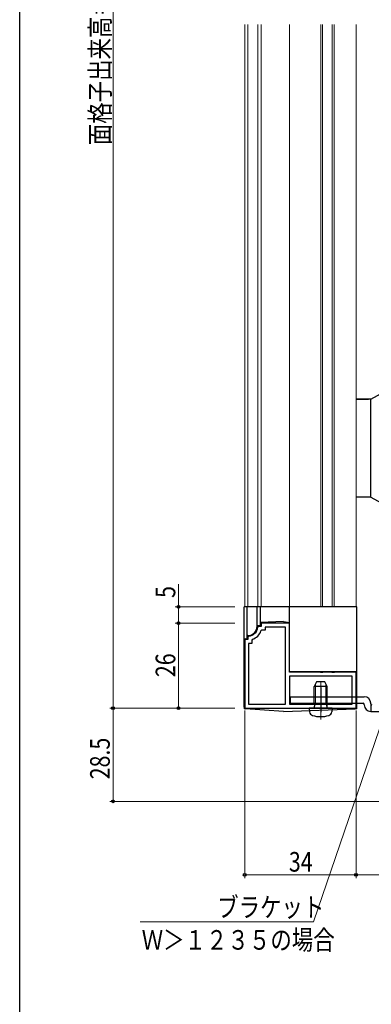
# Model space of a CAD drawing. Extents: x 0 to 990, y 0 to 1600.
# Drawn here: x 0 to 107, y 789 to 1091 of the extents above; entities that cross this region are included whole.
import ezdxf

# ---------------------------------------------------------------- set-up
doc = ezdxf.new("R2010")
doc.units = 0
doc.linetypes.add('YCENTER_1', pattern=[13, 10, -1, 1, -1])
doc.linetypes.add('YHIDDEN_1', pattern=[4, 3, -1])
for name, color, linetype, lineweight in [('YKK_11', 7, 'CONTINUOUS', 30), ('YKK_12', 2, 'CONTINUOUS', 13), ('YKK_13', 4, 'CONTINUOUS', 30), ('YKK_D', 6, 'CONTINUOUS', 13)]:
    doc.layers.add(name, color=color, linetype=linetype, lineweight=lineweight)
doc.layers.add('YKK_ZWAK', color=7, linetype='CONTINUOUS')
doc.styles.add('text-b', font='extslim2.shx', dxfattribs={"width": 0.8, "bigfont": 'extfont2.shx'})

msp = doc.modelspace()

# ---------------------------------------------------------------- linework, layer by layer
at = {"layer": 'YKK_11', "linetype": 'ByBlock', "lineweight": -2, "ltscale": 0.5}
for p, q in [((72.99, 905), (72.69, 904.73)), ((73.7, 905), (72.99, 905)), ((73.94, 903.8), (73.66, 903.6)), ((82.4, 906), (73.7, 906)), ((73.7, 906), (73.7, 905)), ((74.9, 903.8), (73.94, 903.8)), ((81.2, 904.8), (74.9, 904.8)), ((74.9, 904.8), (74.9, 903.8)), ((81.2, 881.2), (81.2, 904.8)), ((81.2, 881.2), (81.2, 904.8)), ((82.4, 891), (82.4, 906)), ((69.7, 901), (68.7, 901)), ((68.7, 901), (68.7, 880)), ((69.97, 902.01), (69.7, 901.71)), ((69.7, 901.71), (69.7, 901)), ((71.1, 901.04), (70.9, 900.76)), ((70.9, 900.76), (70.9, 899.8)), ((70.9, 899.8), (69.9, 899.8)), ((69.9, 899.8), (69.9, 881.2)), ((91.74, 891), (82.4, 891)), ((101.5, 889.8), (82.4, 889.8)), ((101.5, 889.8), (82.4, 889.8)), ((82.4, 889.8), (82.4, 881.2)), ((91.93, 890.88), (91.74, 891)), ((92.47, 890.88), (91.93, 890.88)), ((92.66, 891), (92.47, 890.88)), ((95.24, 891), (92.66, 891)), ((95.43, 890.88), (95.24, 891)), ((95.97, 890.88), (95.43, 890.88)), ((96.16, 891), (95.97, 890.88)), ((102.7, 891), (96.16, 891)), ((101.5, 881.2), (101.5, 889.8)), ((102.7, 880), (102.7, 891)), ((68.7, 880), (102.7, 880)), ((69.9, 881.2), (81.2, 881.2)), ((82.4, 881.2), (101.5, 881.2))]:
    msp.add_line(p, q, dxfattribs=at)
for radius, start, end in [(3, 275.2165, 354.7846), (4.2, 289.4724, 340.5301)]:
    msp.add_arc((69.7, 905), radius, start, end, dxfattribs=at)
at = {"layer": 'YKK_12'}
for p, q in [((68.7, 1089), (68.7, 911)), ((69.7, 1089), (69.7, 911)), ((72.69, 1089), (72.69, 911)), ((73.7, 1089), (73.7, 911)), ((82.4, 1089), (82.4, 911)), ((91.93, 1089), (91.93, 911)), ((92.47, 1089), (92.47, 911)), ((95.43, 1089), (95.43, 911)), ((95.97, 1089), (95.97, 911)), ((102.7, 1089), (102.7, 911))]:
    msp.add_line(p, q, dxfattribs=at)
at = {"layer": 'YKK_13', "linetype": 'Continuous', "lineweight": 30, "ltscale": 0.5}
for p, q in [((107.2, 974.5), (122.7, 983.11)), ((107.2, 974.5), (102.7, 974.5)), ((102.8, 974.5), (106.5, 974.5)), ((107.2, 944.5), (107.2, 974.5)), ((107.2, 944.5), (102.7, 944.5)), ((107.2, 944.5), (122.7, 935.89)), ((102.9, 911), (68.5, 911)), ((68.5, 880.27), (68.5, 911)), ((69.5, 901.2), (69.5, 911)), ((72.5, 905), (72.5, 911)), ((73.5, 905.2), (73.5, 911)), ((82.4, 891.2), (82.4, 911)), ((102.9, 880.28), (102.9, 911)), ((80.5, 906.5), (73.5, 906.2)), ((80.5, 906.5), (82.4, 906.2)), ((73.5, 905.2), (72.5, 905.2)), ((69, 901.2), (69.5, 901.2)), ((69.7, 902.2), (69.5, 902.2)), ((82.4, 891.2), (102.9, 891.2)), ((90.6, 888), (89.9, 886.6)), ((89.9, 881.4), (89.9, 886.6)), ((93.9, 886.6), (89.9, 886.6)), ((93.2, 888), (90.6, 888)), ((93.9, 886.6), (93.2, 888)), ((93.9, 881.4), (93.9, 886.6)), ((80.5, 879), (68.97, 879.77)), ((80.5, 879), (102.42, 879.78)), ((88.4, 880), (88.5, 878.88)), ((95.4, 880), (88.4, 880)), ((93.9, 881.4), (89.9, 881.4)), ((89.9, 881.4), (90.04, 880.59)), ((93.9, 881.4), (93.76, 880.59)), ((95.4, 880), (95.3, 878.88))]:
    msp.add_line(p, q, dxfattribs=at)
at = {"layer": 'YKK_13', "linetype": 'YCENTER_1', "lineweight": 13, "ltscale": 0.5}
for p, q in [((91.9, 876.5), (91.9, 888.49)), ((68.5, 879.8), (68.5, 880.27)), ((68.97, 879.77), (68.5, 879.8)), ((102.42, 879.78), (102.9, 879.8)), ((102.9, 879.8), (102.9, 880.29))]:
    msp.add_line(p, q, dxfattribs=at)
at = {"layer": 'YKK_13', "linetype": 'Continuous', "lineweight": 13, "ltscale": 0.5}
for p, q in [((90.28, 881.4), (90.28, 887.36)), ((93.52, 881.4), (93.52, 887.36)), ((90.28, 881.4), (90.04, 880.38)), ((93.52, 881.4), (93.76, 880.38))]:
    msp.add_line(p, q, dxfattribs=at)
at = {"layer": 'YKK_13', "linetype": 'YCENTER_1'}
msp.add_line((91.9, 886.34), (91.9, 878.75), dxfattribs=at)
at = {"layer": 'YKK_13'}
for p, q in [((82.7, 883.5), (105.2, 883.5)), ((82.7, 881.5), (82.7, 883.5)), ((82.7, 881.5), (104.9, 881.5)), ((105.2, 881), (105.2, 881.2)), ((107.2, 881.3), (107.2, 881.5)), ((107.2, 881.3), (107.2, 879)), ((107.2, 879), (137.7, 879))]:
    msp.add_line(p, q, dxfattribs=at)
at = {"layer": 'YKK_13', "linetype": 'YHIDDEN_1', "lineweight": 13, "ltscale": 0.5}
for p, q in [((89.9, 883.5), (89.9, 881.5)), ((93.9, 883.5), (93.9, 881.5))]:
    msp.add_line(p, q, dxfattribs=at)
at = {"layer": 'YKK_13', "linetype": 'Continuous', "lineweight": 30, "ltscale": 0.5}
for centre, radius, start, end in [((69.7, 905), 2.8, 270, 0), ((69, 900.7), 0.5, 90, 180), ((69, 880.27), 0.5, 180, 266.1859), ((89.55, 880.5), 0.5, 270, 10.091), ((94.25, 880.5), 0.5, 169.909, 270), ((102.4, 880.28), 0.5, 272.0454, 0), ((89.79, 878.99), 1.3, 185, 254.1191), ((91.9, 886.4), 9, 254.1191, 285.8809), ((94.01, 878.99), 1.3, 285.8809, 355)]:
    msp.add_arc(centre, radius, start, end, dxfattribs=at)
at = {"layer": 'YKK_13'}
for centre, radius, start, end in [((105.2, 881.5), 2, 0, 90), ((104.9, 881.2), 0.3, 0, 90), ((107.2, 881), 2, 180, 270), ((107.5, 881.3), 0.3, 180, 270)]:
    msp.add_arc(centre, radius, start, end, dxfattribs=at)
at = {"layer": 'YKK_D'}
for p, q in [((28.5, 1279), (28.5, 880)), ((48.5, 911), (48.5, 917.9)), ((65.7, 911), (47.5, 911)), ((48.5, 906), (48.5, 911)), ((65.7, 906), (47.5, 906)), ((65.7, 906), (47.5, 906)), ((48.5, 880), (48.5, 906)), ((55.7, 880), (27.5, 880)), ((65.7, 880), (27.5, 880)), ((28.5, 880), (28.5, 851.5)), ((65.7, 880), (47.5, 880)), ((68.7, 879.3), (68.7, 828)), ((102.7, 879.3), (102.7, 828)), ((201.7, 851.5), (27.5, 851.5)), ((102.7, 847), (102.7, 828)), ((102.7, 829), (68.7, 829)), ((139.7, 829), (102.7, 829))]:
    msp.add_line(p, q, dxfattribs=at)
at = {"layer": 'YKK_D', "ltscale": 1.5}
for p, q in [((111.2, 877.51), (89.74, 814.65)), ((89.74, 814.65), (36.8, 814.65))]:
    msp.add_line(p, q, dxfattribs=at)
at = {"layer": 'YKK_D', "linetype": 'ByBlock', "lineweight": -2}
for centre in [(48.5, 911), (48.5, 906), (48.5, 906), (28.5, 880), (28.5, 880), (48.5, 880), (28.5, 851.5), (68.7, 829), (102.7, 829), (102.7, 829)]:
    msp.add_circle(centre, 0.425, dxfattribs=at)
at = {"layer": 'YKK_ZWAK'}
msp.add_line((0, 0), (0, 1560), dxfattribs=at)

# ---------------------------------------------------------------- texts
at = {"layer": 'YKK_D', "style": 'text-b', "width": 0.8}
for s, p in [('面格子出来高＝Ｈ－１', (27.5, 1052.14)), ('5', (47.5, 913.7)), ('26', (47.5, 889.48)), ('28.5', (27.5, 858.23))]:
    msp.add_text(s, height=6, rotation=90, dxfattribs=at).set_placement(p)
for s, p in [('34', (82.18, 830)), ('ブラケット', (60.29, 816.13)), ('Ｗ＞１２３５の場合', (37.25, 806.13))]:
    msp.add_text(s, height=6, dxfattribs=at).set_placement(p)

doc.saveas('drawing.dxf')
